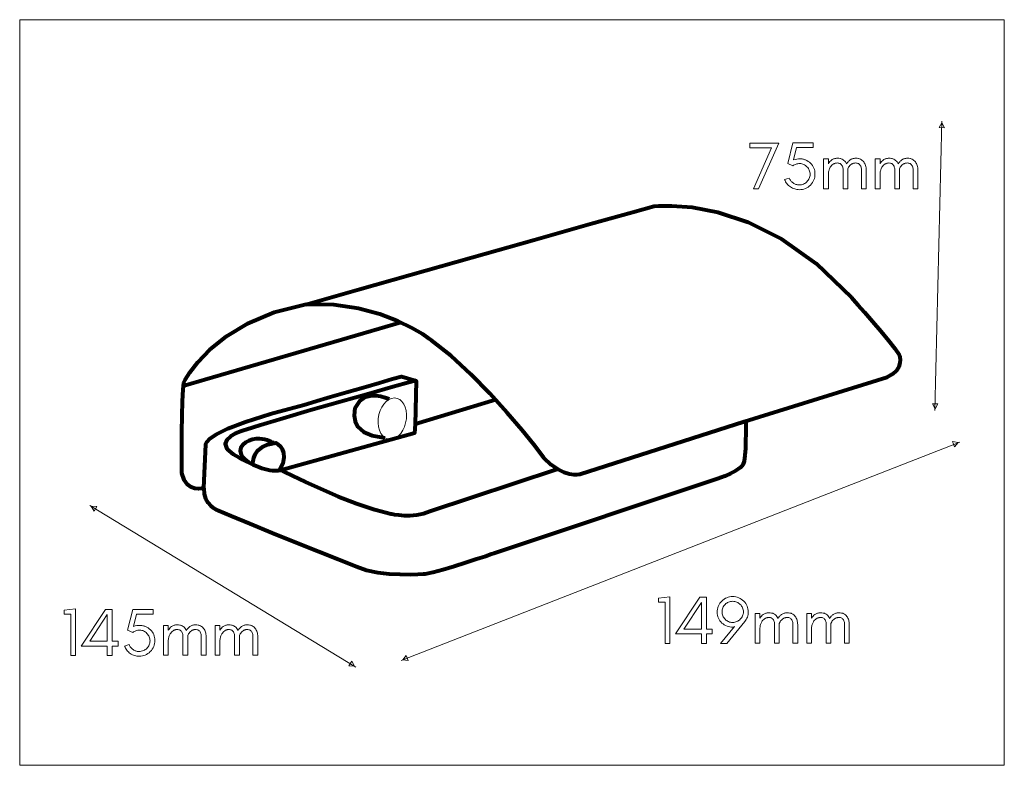
# Model space of a CAD drawing. Units: inches. Extents: x -16.48 to -11.16, y 1.79 to 5.82.
import ezdxf

# ---------------------------------------------------------------- set-up
doc = ezdxf.new("R2010")
doc.units = ezdxf.units.IN
doc.header["$MEASUREMENT"] = 0
doc.layers.add('Layer 1', color=7, linetype='Continuous')

msp = doc.modelspace()

# ---------------------------------------------------------------- linework, layer by layer
at = {"layer": 'Layer 1', "color": 250, "lineweight": 9}
msp.add_lwpolyline([(-16.4814, 1.785), (-11.1594, 1.785), (-11.1594, 5.8168), (-16.4814, 5.8168), (-16.4814, 1.785)], close=True, dxfattribs=at)
at = {"layer": 'Layer 1', "color": 7, "lineweight": 18}
for points in [[(-11.4978, 5.2686), (-11.5352, 3.7033)], [(-14.419, 2.3514), (-11.4001, 3.5332)], [(-16.1032, 3.1896), (-14.6644, 2.3159)]]:
    msp.add_lwpolyline(points, dxfattribs=at)
for points in [[(-11.4823, 5.2324), (-11.4964, 5.2596), (-11.5119, 5.2331), (-11.4823, 5.2324)], [(-11.518, 3.7388), (-11.5334, 3.7123), (-11.5475, 3.7395), (-11.518, 3.7388)], [(-11.4394, 3.5353), (-11.409, 3.5314), (-11.4286, 3.5078), (-11.4394, 3.5353)], [(-16.0641, 3.185), (-16.0947, 3.1863), (-16.0794, 3.1597), (-16.0641, 3.185)], [(-14.6865, 2.3485), (-14.6712, 2.3219), (-14.7019, 2.3232), (-14.6865, 2.3485)], [(-14.3916, 2.3797), (-14.4112, 2.3561), (-14.3808, 2.3521), (-14.3916, 2.3797)]]:
    msp.add_lwpolyline(points, close=True, dxfattribs=at)
at = {"layer": 'Layer 1', "color": 7, "lineweight": 9}
for points in [[(-12.4872, 4.902), (-12.3778, 5.1499), (-12.5341, 5.1499), (-12.5341, 5.1243), (-12.4177, 5.1243), (-12.5158, 4.902), (-12.4872, 4.902)], [(-12.2991, 5.0587), (-12.2823, 5.1254), (-12.1923, 5.1254), (-12.1923, 5.151), (-12.3017, 5.151), (-12.3302, 5.0393), (-12.3024, 5.0269), (-12.2984, 5.0296), (-12.2941, 5.032), (-12.2897, 5.034), (-12.2851, 5.0357), (-12.2802, 5.037), (-12.2752, 5.0379), (-12.27, 5.0384), (-12.2645, 5.0386), (-12.2591, 5.0383), (-12.2538, 5.0375), (-12.2487, 5.0362), (-12.2438, 5.0343), (-12.239, 5.0319), (-12.2345, 5.0289), (-12.2301, 5.0254), (-12.2259, 5.0214), (-12.222, 5.0169), (-12.2186, 5.0122), (-12.2157, 5.0074), (-12.2133, 5.0024), (-12.2115, 4.9972), (-12.2101, 4.9919), (-12.2094, 4.9864), (-12.2091, 4.9807), (-12.2094, 4.9749), (-12.2102, 4.9693), (-12.2115, 4.9639), (-12.2134, 4.9587), (-12.2158, 4.9538), (-12.2188, 4.9491), (-12.2223, 4.9447), (-12.2263, 4.9404), (-12.2305, 4.9368), (-12.2349, 4.9335), (-12.2397, 4.9307), (-12.2448, 4.9282), (-12.2503, 4.9262), (-12.2564, 4.9247), (-12.2631, 4.9239), (-12.2704, 4.9236), (-12.2742, 4.9238), (-12.278, 4.9242), (-12.2817, 4.925), (-12.2855, 4.9262), (-12.2893, 4.9276), (-12.2931, 4.9294), (-12.2968, 4.9315), (-12.3006, 4.9339), (-12.3042, 4.9365), (-12.3075, 4.9394), (-12.3106, 4.9424), (-12.3134, 4.9457), (-12.3159, 4.9491), (-12.3181, 4.9527), (-12.3201, 4.9566), (-12.3218, 4.9606), (-12.3467, 4.9525), (-12.3442, 4.9465), (-12.3414, 4.9408), (-12.3381, 4.9354), (-12.3345, 4.9302), (-12.3304, 4.9254), (-12.3259, 4.9209), (-12.3211, 4.9167), (-12.3158, 4.9128), (-12.3101, 4.9092), (-12.3044, 4.9062), (-12.2985, 4.9035), (-12.2925, 4.9014), (-12.2864, 4.8997), (-12.2801, 4.8986), (-12.2738, 4.8978), (-12.2673, 4.8976), (-12.2586, 4.898), (-12.2503, 4.8992), (-12.2423, 4.9011), (-12.2346, 4.9039), (-12.2273, 4.9074), (-12.2203, 4.9117), (-12.2136, 4.9168), (-12.2073, 4.9227), (-12.2015, 4.9291), (-12.1965, 4.9358), (-12.1923, 4.9428), (-12.1889, 4.9501), (-12.1862, 4.9578), (-12.1843, 4.9657), (-12.1831, 4.974), (-12.1827, 4.9826), (-12.1831, 4.9911), (-12.1843, 4.9993), (-12.1861, 5.0071), (-12.1888, 5.0146), (-12.1922, 5.0217), (-12.1963, 5.0284), (-12.2012, 5.0348), (-12.2069, 5.0408), (-12.2128, 5.046), (-12.2192, 5.0506), (-12.226, 5.0547), (-12.2332, 5.0582), (-12.237, 5.0597), (-12.2408, 5.061), (-12.2446, 5.0621), (-12.2485, 5.063), (-12.2524, 5.0637), (-12.2563, 5.0642), (-12.2603, 5.0645), (-12.2643, 5.0646), (-12.2725, 5.0642), (-12.281, 5.0631), (-12.2899, 5.0613), (-12.2991, 5.0587)], [(-11.9317, 4.9027), (-11.9061, 4.9027), (-11.9061, 5.0034), (-11.9063, 5.0101), (-11.9069, 5.0165), (-11.908, 5.0226), (-11.9094, 5.0283), (-11.9113, 5.0337), (-11.9136, 5.0388), (-11.9163, 5.0436), (-11.9195, 5.0481), (-11.9231, 5.0523), (-11.9271, 5.056), (-11.9316, 5.0593), (-11.9365, 5.0622), (-11.9391, 5.0635), (-11.942, 5.0645), (-11.9451, 5.0655), (-11.9484, 5.0662), (-11.9555, 5.0672), (-11.9635, 5.0675), (-11.9677, 5.0674), (-11.9717, 5.067), (-11.9756, 5.0662), (-11.9793, 5.0652), (-11.9829, 5.064), (-11.9864, 5.0624), (-11.9898, 5.0605), (-11.993, 5.0584), (-11.9958, 5.0562), (-11.9985, 5.0539), (-12.001, 5.0515), (-12.0034, 5.0489), (-12.0079, 5.0432), (-12.0119, 5.0369), (-12.0186, 5.0481), (-12.0222, 5.0523), (-12.0263, 5.056), (-12.0307, 5.0593), (-12.0356, 5.0622), (-12.0383, 5.0635), (-12.0412, 5.0645), (-12.0442, 5.0655), (-12.0475, 5.0662), (-12.0547, 5.0672), (-12.0627, 5.0675), (-12.0669, 5.0674), (-12.0709, 5.067), (-12.0748, 5.0662), (-12.0785, 5.0652), (-12.0821, 5.064), (-12.0856, 5.0624), (-12.089, 5.0605), (-12.0922, 5.0584), (-12.0974, 5.0542), (-12.1021, 5.0494), (-12.1064, 5.0441), (-12.1103, 5.0382), (-12.1103, 5.0639), (-12.1359, 5.0639), (-12.1359, 4.9027), (-12.1103, 4.9027), (-12.1103, 4.9852), (-12.1097, 4.99), (-12.1089, 4.9946), (-12.1079, 4.999), (-12.1068, 5.0033), (-12.1055, 5.0074), (-12.104, 5.0112), (-12.1023, 5.0149), (-12.1004, 5.0185), (-12.0972, 5.0234), (-12.0936, 5.0278), (-12.0894, 5.0318), (-12.0847, 5.0353), (-12.0822, 5.0368), (-12.0796, 5.0382), (-12.0771, 5.0393), (-12.0744, 5.0403), (-12.0718, 5.041), (-12.069, 5.0415), (-12.0663, 5.0418), (-12.0634, 5.0419), (-12.0581, 5.0417), (-12.0536, 5.041), (-12.0497, 5.0399), (-12.0466, 5.0384), (-12.0429, 5.0357), (-12.0397, 5.0325), (-12.037, 5.0288), (-12.0348, 5.0247), (-12.0331, 5.0201), (-12.0319, 5.015), (-12.0311, 5.0095), (-12.0309, 5.0034), (-12.0309, 4.9027), (-12.0053, 4.9027), (-12.0053, 5.0034), (-12.0054, 5.0096), (-12.0012, 5.0185), (-11.9981, 5.0234), (-11.9944, 5.0278), (-11.9902, 5.0318), (-11.9855, 5.0353), (-11.983, 5.0368), (-11.9805, 5.0382), (-11.9779, 5.0393), (-11.9753, 5.0403), (-11.9726, 5.041), (-11.9699, 5.0415), (-11.9671, 5.0418), (-11.9643, 5.0419), (-11.959, 5.0417), (-11.9544, 5.041), (-11.9505, 5.0399), (-11.9474, 5.0384), (-11.9437, 5.0357), (-11.9406, 5.0325), (-11.9378, 5.0288), (-11.9356, 5.0247), (-11.9339, 5.0201), (-11.9327, 5.015), (-11.9319, 5.0095), (-11.9317, 5.0034), (-11.9317, 4.9027)], [(-11.6525, 4.9027), (-11.6269, 4.9027), (-11.6269, 5.0034), (-11.6271, 5.0101), (-11.6277, 5.0165), (-11.6287, 5.0226), (-11.6302, 5.0283), (-11.6321, 5.0337), (-11.6344, 5.0388), (-11.6371, 5.0436), (-11.6402, 5.0481), (-11.6438, 5.0523), (-11.6479, 5.056), (-11.6523, 5.0593), (-11.6572, 5.0622), (-11.6599, 5.0635), (-11.6628, 5.0645), (-11.6658, 5.0655), (-11.6691, 5.0662), (-11.6763, 5.0672), (-11.6843, 5.0675), (-11.6885, 5.0674), (-11.6925, 5.067), (-11.6964, 5.0662), (-11.7001, 5.0652), (-11.7037, 5.064), (-11.7072, 5.0624), (-11.7106, 5.0605), (-11.7138, 5.0584), (-11.7166, 5.0562), (-11.7192, 5.0539), (-11.7218, 5.0515), (-11.7242, 5.0489), (-11.7287, 5.0432), (-11.7326, 5.0369), (-11.7394, 5.0481), (-11.743, 5.0523), (-11.747, 5.056), (-11.7515, 5.0593), (-11.7564, 5.0622), (-11.7591, 5.0635), (-11.7619, 5.0645), (-11.765, 5.0655), (-11.7683, 5.0662), (-11.7755, 5.0672), (-11.7835, 5.0675), (-11.7876, 5.0674), (-11.7916, 5.067), (-11.7955, 5.0662), (-11.7993, 5.0652), (-11.8029, 5.064), (-11.8064, 5.0624), (-11.8097, 5.0605), (-11.8129, 5.0584), (-11.8182, 5.0542), (-11.8229, 5.0494), (-11.8272, 5.0441), (-11.8311, 5.0382), (-11.8311, 5.0639), (-11.8567, 5.0639), (-11.8567, 4.9027), (-11.8311, 4.9027), (-11.8311, 4.9852), (-11.8305, 4.99), (-11.8297, 4.9946), (-11.8287, 4.999), (-11.8276, 5.0033), (-11.8263, 5.0074), (-11.8247, 5.0112), (-11.8231, 5.0149), (-11.8212, 5.0185), (-11.818, 5.0234), (-11.8143, 5.0278), (-11.8101, 5.0318), (-11.8054, 5.0353), (-11.8029, 5.0368), (-11.8004, 5.0382), (-11.7978, 5.0393), (-11.7952, 5.0403), (-11.7925, 5.041), (-11.7898, 5.0415), (-11.787, 5.0418), (-11.7842, 5.0419), (-11.7789, 5.0417), (-11.7743, 5.041), (-11.7705, 5.0399), (-11.7674, 5.0384), (-11.7637, 5.0357), (-11.7605, 5.0325), (-11.7578, 5.0288), (-11.7556, 5.0247), (-11.7539, 5.0201), (-11.7526, 5.015), (-11.7519, 5.0095), (-11.7516, 5.0034), (-11.7516, 4.9027), (-11.726, 4.9027), (-11.726, 5.0034), (-11.7262, 5.0096), (-11.722, 5.0185), (-11.7188, 5.0234), (-11.7151, 5.0278), (-11.711, 5.0318), (-11.7063, 5.0353), (-11.7038, 5.0368), (-11.7012, 5.0382), (-11.6987, 5.0393), (-11.696, 5.0403), (-11.6934, 5.041), (-11.6906, 5.0415), (-11.6879, 5.0418), (-11.6851, 5.0419), (-11.6797, 5.0417), (-11.6752, 5.041), (-11.6713, 5.0399), (-11.6682, 5.0384), (-11.6645, 5.0357), (-11.6613, 5.0325), (-11.6586, 5.0288), (-11.6564, 5.0247), (-11.6547, 5.0201), (-11.6535, 5.015), (-11.6527, 5.0095), (-11.6525, 5.0034), (-11.6525, 4.9027)], [(-12.9932, 2.4444), (-12.9676, 2.4444), (-12.9676, 2.6963), (-13.0291, 2.6897), (-13.0291, 2.6674), (-12.9932, 2.6674), (-12.9932, 2.4444)], [(-12.7696, 2.4953), (-12.7382, 2.4953), (-12.7382, 2.5216), (-12.7696, 2.5216), (-12.77, 2.6934), (-12.8059, 2.6934), (-12.9369, 2.4953), (-12.7964, 2.4953), (-12.7964, 2.4444), (-12.7696, 2.4444), (-12.7696, 2.4953)], [(-12.7964, 2.6656), (-12.7964, 2.5216), (-12.8915, 2.5216), (-12.7964, 2.6656)], [(-12.7111, 2.6136), (-12.7107, 2.6047), (-12.7095, 2.5963), (-12.7075, 2.5883), (-12.7047, 2.5807), (-12.7011, 2.5735), (-12.6967, 2.5667), (-12.6915, 2.5602), (-12.6855, 2.5542), (-12.6793, 2.5492), (-12.6728, 2.5447), (-12.6658, 2.5409), (-12.6583, 2.5377), (-12.6505, 2.5351), (-12.6422, 2.5332), (-12.6335, 2.5319), (-12.6244, 2.5312), (-12.617, 2.5359), (-12.6932, 2.4444), (-12.6595, 2.4444), (-12.5621, 2.5619), (-12.5578, 2.5676), (-12.554, 2.5736), (-12.5508, 2.5798), (-12.5482, 2.5862), (-12.5461, 2.5929), (-12.5447, 2.5998), (-12.5438, 2.6069), (-12.5435, 2.6143), (-12.5439, 2.6228), (-12.545, 2.6309), (-12.5469, 2.6388), (-12.5496, 2.6463), (-12.5531, 2.6535), (-12.5573, 2.6603), (-12.5623, 2.6669), (-12.568, 2.6731), (-12.5743, 2.6788), (-12.581, 2.6837), (-12.5879, 2.6879), (-12.5952, 2.6913), (-12.6027, 2.694), (-12.6106, 2.6959), (-12.6188, 2.697), (-12.6273, 2.6974), (-12.6359, 2.697), (-12.6442, 2.6959), (-12.6521, 2.694), (-12.6597, 2.6914), (-12.6669, 2.688), (-12.6738, 2.6838), (-12.6804, 2.6789), (-12.6866, 2.6733), (-12.6919, 2.6674), (-12.6967, 2.661), (-12.7009, 2.6542), (-12.7045, 2.6469), (-12.7061, 2.6431), (-12.7074, 2.6392), (-12.7085, 2.6352), (-12.7094, 2.631), (-12.7102, 2.6268), (-12.7107, 2.6225), (-12.711, 2.6181), (-12.7111, 2.6136)], [(-12.6278, 2.5575), (-12.6337, 2.5578), (-12.6393, 2.5586), (-12.6447, 2.5599), (-12.6499, 2.5618), (-12.6549, 2.5642), (-12.6596, 2.5672), (-12.6641, 2.5707), (-12.6685, 2.5747), (-12.6724, 2.5791), (-12.6757, 2.5837), (-12.6786, 2.5884), (-12.6809, 2.5934), (-12.6828, 2.5986), (-12.6841, 2.604), (-12.6849, 2.6096), (-12.6851, 2.6154), (-12.6849, 2.6211), (-12.6841, 2.6265), (-12.6827, 2.6318), (-12.6809, 2.6369), (-12.6785, 2.6418), (-12.6756, 2.6465), (-12.6722, 2.651), (-12.6683, 2.6553), (-12.664, 2.6592), (-12.6596, 2.6625), (-12.6548, 2.6654), (-12.6499, 2.6677), (-12.6447, 2.6695), (-12.6392, 2.6708), (-12.6336, 2.6715), (-12.6276, 2.6718), (-12.6218, 2.6715), (-12.6162, 2.6707), (-12.6108, 2.6694), (-12.6056, 2.6675), (-12.6006, 2.6651), (-12.5958, 2.6622), (-12.5911, 2.6588), (-12.5867, 2.6548), (-12.5826, 2.6504), (-12.5791, 2.6459), (-12.5762, 2.6412), (-12.5738, 2.6362), (-12.5719, 2.6311), (-12.5706, 2.6257), (-12.5697, 2.6201), (-12.5695, 2.6143), (-12.5697, 2.6087), (-12.5706, 2.6032), (-12.5719, 2.5979), (-12.5738, 2.5929), (-12.5763, 2.588), (-12.5792, 2.5832), (-12.5828, 2.5787), (-12.5869, 2.5744), (-12.591, 2.5707), (-12.5954, 2.5675), (-12.6002, 2.5646), (-12.6053, 2.5621), (-12.6107, 2.5601), (-12.6163, 2.5587), (-12.622, 2.5578), (-12.6278, 2.5575)], [(-16.2049, 2.3791), (-16.1793, 2.3791), (-16.1793, 2.631), (-16.2407, 2.6245), (-16.2407, 2.6021), (-16.2049, 2.6021), (-16.2049, 2.3791)], [(-15.9813, 2.43), (-15.9498, 2.43), (-15.9498, 2.4564), (-15.9813, 2.4564), (-15.9817, 2.6281), (-16.0175, 2.6281), (-16.1485, 2.43), (-16.008, 2.43), (-16.008, 2.3791), (-15.9813, 2.3791), (-15.9813, 2.43)], [(-15.8671, 2.5358), (-15.8503, 2.6025), (-15.7603, 2.6025), (-15.7603, 2.6281), (-15.8697, 2.6281), (-15.8982, 2.5164), (-15.8704, 2.504), (-15.8664, 2.5067), (-15.8621, 2.5091), (-15.8577, 2.5111), (-15.8531, 2.5128), (-15.8482, 2.514), (-15.8432, 2.515), (-15.838, 2.5155), (-15.8325, 2.5157), (-15.8271, 2.5154), (-15.8218, 2.5146), (-15.8167, 2.5133), (-15.8118, 2.5114), (-15.807, 2.509), (-15.8025, 2.506), (-15.7981, 2.5025), (-15.7939, 2.4985), (-15.79, 2.494), (-15.7866, 2.4893), (-15.7837, 2.4845), (-15.7813, 2.4795), (-15.7795, 2.4743), (-15.7781, 2.469), (-15.7774, 2.4635), (-15.7771, 2.4578), (-15.7774, 2.452), (-15.7782, 2.4463), (-15.7795, 2.441), (-15.7814, 2.4358), (-15.7838, 2.4309), (-15.7868, 2.4262), (-15.7903, 2.4218), (-15.7943, 2.4175), (-15.7985, 2.4139), (-15.8029, 2.4106), (-15.8077, 2.4078), (-15.8128, 2.4053), (-15.8183, 2.4033), (-15.8244, 2.4018), (-15.8311, 2.401), (-15.8384, 2.4007), (-15.8422, 2.4009), (-15.846, 2.4013), (-15.8497, 2.4021), (-15.8535, 2.4033), (-15.8573, 2.4047), (-15.8611, 2.4065), (-15.8648, 2.4085), (-15.8686, 2.411), (-15.8722, 2.4136), (-15.8755, 2.4165), (-15.8786, 2.4195), (-15.8814, 2.4228), (-15.8839, 2.4262), (-15.8861, 2.4298), (-15.8881, 2.4336), (-15.8898, 2.4377), (-15.9147, 2.4296), (-15.9122, 2.4236), (-15.9094, 2.4179), (-15.9061, 2.4124), (-15.9025, 2.4073), (-15.8984, 2.4025), (-15.8939, 2.398), (-15.8891, 2.3938), (-15.8838, 2.3899), (-15.8781, 2.3863), (-15.8724, 2.3832), (-15.8665, 2.3806), (-15.8605, 2.3785), (-15.8544, 2.3768), (-15.8481, 2.3756), (-15.8418, 2.3749), (-15.8353, 2.3747), (-15.8266, 2.3751), (-15.8183, 2.3763), (-15.8103, 2.3782), (-15.8026, 2.381), (-15.7953, 2.3845), (-15.7883, 2.3888), (-15.7816, 2.3939), (-15.7753, 2.3998), (-15.7695, 2.4062), (-15.7645, 2.4129), (-15.7603, 2.4199), (-15.7569, 2.4272), (-15.7542, 2.4348), (-15.7523, 2.4428), (-15.7511, 2.4511), (-15.7508, 2.4596), (-15.7511, 2.4682), (-15.7523, 2.4764), (-15.7541, 2.4842), (-15.7568, 2.4916), (-15.7602, 2.4987), (-15.7643, 2.5055), (-15.7692, 2.5119), (-15.7749, 2.5179), (-15.7808, 2.5231), (-15.7872, 2.5277), (-15.794, 2.5318), (-15.8013, 2.5353), (-15.805, 2.5368), (-15.8088, 2.5381), (-15.8126, 2.5392), (-15.8165, 2.5401), (-15.8204, 2.5408), (-15.8243, 2.5413), (-15.8283, 2.5416), (-15.8323, 2.5417), (-15.8405, 2.5413), (-15.849, 2.5402), (-15.8579, 2.5384), (-15.8671, 2.5358)], [(-12.3019, 2.4451), (-12.2763, 2.4451), (-12.2763, 2.5458), (-12.2765, 2.5525), (-12.2772, 2.5589), (-12.2782, 2.5649), (-12.2797, 2.5707), (-12.2815, 2.5761), (-12.2838, 2.5812), (-12.2866, 2.586), (-12.2897, 2.5905), (-12.2933, 2.5947), (-12.2973, 2.5984), (-12.3018, 2.6017), (-12.3067, 2.6046), (-12.3094, 2.6058), (-12.3122, 2.6069), (-12.3153, 2.6078), (-12.3186, 2.6086), (-12.3258, 2.6096), (-12.3338, 2.6099), (-12.3379, 2.6098), (-12.3419, 2.6093), (-12.3458, 2.6086), (-12.3496, 2.6076), (-12.3532, 2.6063), (-12.3567, 2.6047), (-12.36, 2.6029), (-12.3633, 2.6007), (-12.366, 2.5986), (-12.3687, 2.5963), (-12.3713, 2.5938), (-12.3737, 2.5912), (-12.3781, 2.5855), (-12.3821, 2.5792), (-12.3889, 2.5905), (-12.3925, 2.5947), (-12.3965, 2.5984), (-12.401, 2.6017), (-12.4059, 2.6046), (-12.4086, 2.6058), (-12.4114, 2.6069), (-12.4145, 2.6078), (-12.4178, 2.6086), (-12.425, 2.6096), (-12.433, 2.6099), (-12.4371, 2.6098), (-12.4411, 2.6093), (-12.445, 2.6086), (-12.4487, 2.6076), (-12.4524, 2.6063), (-12.4558, 2.6047), (-12.4592, 2.6029), (-12.4624, 2.6007), (-12.4676, 2.5965), (-12.4724, 2.5918), (-12.4767, 2.5864), (-12.4805, 2.5805), (-12.4805, 2.6062), (-12.5061, 2.6062), (-12.5061, 2.4451), (-12.4805, 2.4451), (-12.4805, 2.5276), (-12.4799, 2.5324), (-12.4792, 2.537), (-12.4782, 2.5414), (-12.4771, 2.5457), (-12.4757, 2.5497), (-12.4742, 2.5536), (-12.4725, 2.5573), (-12.4707, 2.5608), (-12.4675, 2.5657), (-12.4638, 2.5702), (-12.4596, 2.5741), (-12.4549, 2.5777), (-12.4524, 2.5792), (-12.4499, 2.5806), (-12.4473, 2.5817), (-12.4447, 2.5826), (-12.442, 2.5833), (-12.4393, 2.5838), (-12.4365, 2.5842), (-12.4337, 2.5843), (-12.4284, 2.584), (-12.4238, 2.5834), (-12.42, 2.5823), (-12.4169, 2.5808), (-12.4132, 2.578), (-12.41, 2.5749), (-12.4073, 2.5712), (-12.4051, 2.567), (-12.4033, 2.5624), (-12.4021, 2.5574), (-12.4014, 2.5518), (-12.4011, 2.5458), (-12.4011, 2.4451), (-12.3755, 2.4451), (-12.3755, 2.5458), (-12.3757, 2.552), (-12.3715, 2.5608), (-12.3683, 2.5657), (-12.3646, 2.5702), (-12.3604, 2.5741), (-12.3557, 2.5777), (-12.3533, 2.5792), (-12.3507, 2.5806), (-12.3481, 2.5817), (-12.3455, 2.5826), (-12.3428, 2.5833), (-12.3401, 2.5838), (-12.3373, 2.5842), (-12.3345, 2.5843), (-12.3292, 2.584), (-12.3246, 2.5834), (-12.3208, 2.5823), (-12.3177, 2.5808), (-12.314, 2.578), (-12.3108, 2.5749), (-12.3081, 2.5712), (-12.3059, 2.567), (-12.3042, 2.5624), (-12.3029, 2.5574), (-12.3022, 2.5518), (-12.3019, 2.5458), (-12.3019, 2.4451)], [(-12.0227, 2.4451), (-11.9971, 2.4451), (-11.9971, 2.5458), (-11.9973, 2.5525), (-11.9979, 2.5589), (-11.999, 2.5649), (-12.0004, 2.5707), (-12.0023, 2.5761), (-12.0046, 2.5812), (-12.0073, 2.586), (-12.0105, 2.5905), (-12.0141, 2.5947), (-12.0181, 2.5984), (-12.0226, 2.6017), (-12.0275, 2.6046), (-12.0301, 2.6058), (-12.033, 2.6069), (-12.0361, 2.6078), (-12.0394, 2.6086), (-12.0466, 2.6096), (-12.0546, 2.6099), (-12.0587, 2.6098), (-12.0627, 2.6093), (-12.0666, 2.6086), (-12.0703, 2.6076), (-12.074, 2.6063), (-12.0774, 2.6047), (-12.0808, 2.6029), (-12.084, 2.6007), (-12.0868, 2.5986), (-12.0895, 2.5963), (-12.092, 2.5938), (-12.0944, 2.5912), (-12.0989, 2.5855), (-12.1029, 2.5792), (-12.1096, 2.5905), (-12.1132, 2.5947), (-12.1173, 2.5984), (-12.1217, 2.6017), (-12.1267, 2.6046), (-12.1293, 2.6058), (-12.1322, 2.6069), (-12.1353, 2.6078), (-12.1385, 2.6086), (-12.1457, 2.6096), (-12.1537, 2.6099), (-12.1579, 2.6098), (-12.1619, 2.6093), (-12.1658, 2.6086), (-12.1695, 2.6076), (-12.1731, 2.6063), (-12.1766, 2.6047), (-12.18, 2.6029), (-12.1832, 2.6007), (-12.1884, 2.5965), (-12.1932, 2.5918), (-12.1975, 2.5864), (-12.2013, 2.5805), (-12.2013, 2.6062), (-12.2269, 2.6062), (-12.2269, 2.4451), (-12.2013, 2.4451), (-12.2013, 2.5276), (-12.2007, 2.5324), (-12.1999, 2.537), (-12.199, 2.5414), (-12.1978, 2.5457), (-12.1965, 2.5497), (-12.195, 2.5536), (-12.1933, 2.5573), (-12.1914, 2.5608), (-12.1883, 2.5657), (-12.1846, 2.5702), (-12.1804, 2.5741), (-12.1757, 2.5777), (-12.1732, 2.5792), (-12.1707, 2.5806), (-12.1681, 2.5817), (-12.1654, 2.5826), (-12.1628, 2.5833), (-12.16, 2.5838), (-12.1573, 2.5842), (-12.1545, 2.5843), (-12.1492, 2.584), (-12.1446, 2.5834), (-12.1407, 2.5823), (-12.1376, 2.5808), (-12.1339, 2.578), (-12.1307, 2.5749), (-12.128, 2.5712), (-12.1258, 2.567), (-12.1241, 2.5624), (-12.1229, 2.5574), (-12.1221, 2.5518), (-12.1219, 2.5458), (-12.1219, 2.4451), (-12.0963, 2.4451), (-12.0963, 2.5458), (-12.0965, 2.552), (-12.0922, 2.5608), (-12.0891, 2.5657), (-12.0854, 2.5702), (-12.0812, 2.5741), (-12.0765, 2.5777), (-12.074, 2.5792), (-12.0715, 2.5806), (-12.0689, 2.5817), (-12.0663, 2.5826), (-12.0636, 2.5833), (-12.0609, 2.5838), (-12.0581, 2.5842), (-12.0553, 2.5843), (-12.05, 2.584), (-12.0454, 2.5834), (-12.0416, 2.5823), (-12.0385, 2.5808), (-12.0348, 2.578), (-12.0316, 2.5749), (-12.0289, 2.5712), (-12.0267, 2.567), (-12.0249, 2.5624), (-12.0237, 2.5574), (-12.023, 2.5518), (-12.0227, 2.5458), (-12.0227, 2.4451)], [(-16.008, 2.6003), (-16.008, 2.4564), (-16.1032, 2.4564), (-16.008, 2.6003)], [(-15.4997, 2.3798), (-15.4741, 2.3798), (-15.4741, 2.4805), (-15.4743, 2.4872), (-15.4749, 2.4936), (-15.476, 2.4996), (-15.4774, 2.5054), (-15.4793, 2.5108), (-15.4816, 2.5159), (-15.4843, 2.5207), (-15.4874, 2.5252), (-15.491, 2.5294), (-15.4951, 2.5331), (-15.4996, 2.5364), (-15.5045, 2.5393), (-15.5071, 2.5406), (-15.51, 2.5416), (-15.5131, 2.5425), (-15.5164, 2.5433), (-15.5235, 2.5443), (-15.5315, 2.5446), (-15.5357, 2.5445), (-15.5397, 2.544), (-15.5436, 2.5433), (-15.5473, 2.5423), (-15.5509, 2.541), (-15.5544, 2.5395), (-15.5578, 2.5376), (-15.561, 2.5355), (-15.5638, 2.5333), (-15.5665, 2.531), (-15.569, 2.5286), (-15.5714, 2.526), (-15.5759, 2.5203), (-15.5799, 2.514), (-15.5866, 2.5252), (-15.5902, 2.5294), (-15.5943, 2.5331), (-15.5987, 2.5364), (-15.6036, 2.5393), (-15.6063, 2.5406), (-15.6092, 2.5416), (-15.6123, 2.5425), (-15.6155, 2.5433), (-15.6227, 2.5443), (-15.6307, 2.5446), (-15.6349, 2.5445), (-15.6389, 2.544), (-15.6428, 2.5433), (-15.6465, 2.5423), (-15.6501, 2.541), (-15.6536, 2.5395), (-15.6569, 2.5376), (-15.6602, 2.5355), (-15.6654, 2.5312), (-15.6701, 2.5265), (-15.6744, 2.5212), (-15.6783, 2.5153), (-15.6783, 2.5409), (-15.7039, 2.5409), (-15.7039, 2.3798), (-15.6783, 2.3798), (-15.6783, 2.4623), (-15.6777, 2.4671), (-15.6769, 2.4717), (-15.676, 2.4761), (-15.6748, 2.4804), (-15.6735, 2.4844), (-15.672, 2.4883), (-15.6703, 2.492), (-15.6684, 2.4955), (-15.6652, 2.5004), (-15.6615, 2.5049), (-15.6574, 2.5089), (-15.6527, 2.5124), (-15.6502, 2.5139), (-15.6476, 2.5153), (-15.6451, 2.5164), (-15.6424, 2.5173), (-15.6398, 2.5181), (-15.637, 2.5186), (-15.6343, 2.5189), (-15.6315, 2.519), (-15.6261, 2.5188), (-15.6216, 2.5181), (-15.6177, 2.517), (-15.6146, 2.5155), (-15.6109, 2.5128), (-15.6077, 2.5096), (-15.605, 2.5059), (-15.6028, 2.5018), (-15.6011, 2.4972), (-15.5999, 2.4921), (-15.5991, 2.4865), (-15.5989, 2.4805), (-15.5989, 2.3798), (-15.5733, 2.3798), (-15.5733, 2.4805), (-15.5734, 2.4867), (-15.5692, 2.4955), (-15.5661, 2.5004), (-15.5624, 2.5049), (-15.5582, 2.5089), (-15.5535, 2.5124), (-15.551, 2.5139), (-15.5485, 2.5153), (-15.5459, 2.5164), (-15.5433, 2.5173), (-15.5406, 2.5181), (-15.5379, 2.5186), (-15.5351, 2.5189), (-15.5323, 2.519), (-15.527, 2.5188), (-15.5224, 2.5181), (-15.5186, 2.517), (-15.5154, 2.5155), (-15.5118, 2.5128), (-15.5086, 2.5096), (-15.5059, 2.5059), (-15.5036, 2.5018), (-15.5019, 2.4972), (-15.5007, 2.4921), (-15.4999, 2.4865), (-15.4997, 2.4805), (-15.4997, 2.3798)], [(-15.2205, 2.3798), (-15.1949, 2.3798), (-15.1949, 2.4805), (-15.1951, 2.4872), (-15.1957, 2.4936), (-15.1967, 2.4996), (-15.1982, 2.5054), (-15.2001, 2.5108), (-15.2024, 2.5159), (-15.2051, 2.5207), (-15.2082, 2.5252), (-15.2118, 2.5294), (-15.2159, 2.5331), (-15.2203, 2.5364), (-15.2252, 2.5393), (-15.2279, 2.5406), (-15.2308, 2.5416), (-15.2339, 2.5425), (-15.2371, 2.5433), (-15.2443, 2.5443), (-15.2523, 2.5446), (-15.2565, 2.5445), (-15.2605, 2.544), (-15.2644, 2.5433), (-15.2681, 2.5423), (-15.2717, 2.541), (-15.2752, 2.5395), (-15.2786, 2.5376), (-15.2818, 2.5355), (-15.2846, 2.5333), (-15.2872, 2.531), (-15.2898, 2.5286), (-15.2922, 2.526), (-15.2967, 2.5203), (-15.3006, 2.514), (-15.3074, 2.5252), (-15.311, 2.5294), (-15.315, 2.5331), (-15.3195, 2.5364), (-15.3244, 2.5393), (-15.3271, 2.5406), (-15.3299, 2.5416), (-15.333, 2.5425), (-15.3363, 2.5433), (-15.3435, 2.5443), (-15.3515, 2.5446), (-15.3556, 2.5445), (-15.3596, 2.544), (-15.3635, 2.5433), (-15.3673, 2.5423), (-15.3709, 2.541), (-15.3744, 2.5395), (-15.3777, 2.5376), (-15.3809, 2.5355), (-15.3862, 2.5312), (-15.3909, 2.5265), (-15.3952, 2.5212), (-15.3991, 2.5153), (-15.3991, 2.5409), (-15.4247, 2.5409), (-15.4247, 2.3798), (-15.3991, 2.3798), (-15.3991, 2.4623), (-15.3985, 2.4671), (-15.3977, 2.4717), (-15.3967, 2.4761), (-15.3956, 2.4804), (-15.3943, 2.4844), (-15.3928, 2.4883), (-15.3911, 2.492), (-15.3892, 2.4955), (-15.386, 2.5004), (-15.3823, 2.5049), (-15.3781, 2.5089), (-15.3734, 2.5124), (-15.3709, 2.5139), (-15.3684, 2.5153), (-15.3658, 2.5164), (-15.3632, 2.5173), (-15.3605, 2.5181), (-15.3578, 2.5186), (-15.355, 2.5189), (-15.3522, 2.519), (-15.3469, 2.5188), (-15.3423, 2.5181), (-15.3385, 2.517), (-15.3354, 2.5155), (-15.3317, 2.5128), (-15.3285, 2.5096), (-15.3258, 2.5059), (-15.3236, 2.5018), (-15.3219, 2.4972), (-15.3206, 2.4921), (-15.3199, 2.4865), (-15.3196, 2.4805), (-15.3196, 2.3798), (-15.294, 2.3798), (-15.294, 2.4805), (-15.2942, 2.4867), (-15.29, 2.4955), (-15.2868, 2.5004), (-15.2831, 2.5049), (-15.279, 2.5089), (-15.2743, 2.5124), (-15.2718, 2.5139), (-15.2693, 2.5153), (-15.2667, 2.5164), (-15.264, 2.5173), (-15.2614, 2.5181), (-15.2586, 2.5186), (-15.2559, 2.5189), (-15.2531, 2.519), (-15.2478, 2.5188), (-15.2432, 2.5181), (-15.2393, 2.517), (-15.2362, 2.5155), (-15.2325, 2.5128), (-15.2293, 2.5096), (-15.2266, 2.5059), (-15.2244, 2.5018), (-15.2227, 2.4972), (-15.2215, 2.4921), (-15.2207, 2.4865), (-15.2205, 2.4805), (-15.2205, 2.3798)]]:
    msp.add_lwpolyline(points, close=True, dxfattribs=at)
at = {"layer": 'Layer 1', "color": 7, "lineweight": 80}
msp.add_lwpolyline([(-14.9334, 4.2767), (-14.8575, 4.2983), (-14.6562, 4.3556), (-14.3696, 4.4371), (-14.0374, 4.5314), (-13.6996, 4.6271), (-13.3962, 4.7126), (-13.167, 4.7767), (-13.0518, 4.8078), (-13.0266, 4.81), (-12.9558, 4.811), (-12.8469, 4.8023), (-12.707, 4.7753), (-12.5436, 4.7215), (-12.364, 4.6323), (-12.1755, 4.4993), (-11.9855, 4.3137), (-11.9761, 4.3033), (-11.951, 4.2753), (-11.9148, 4.2345), (-11.8721, 4.1856), (-11.8274, 4.1334), (-11.7854, 4.0827), (-11.7506, 4.0383), (-11.7275, 4.0049), (-11.7264, 4.0015), (-11.7243, 3.992), (-11.723, 3.9778), (-11.7244, 3.9602), (-11.7303, 3.9405), (-11.7425, 3.92), (-11.763, 3.9001), (-11.7936, 3.882), (-12.5663, 3.6428), (-13.4541, 3.3578), (-13.4579, 3.3569), (-13.4691, 3.3555), (-13.4868, 3.3556), (-13.5103, 3.3591), (-13.5389, 3.3681), (-13.5717, 3.3844), (-13.6082, 3.4102), (-13.6475, 3.4474), (-13.6621, 3.4667), (-13.7031, 3.5192), (-13.766, 3.5968), (-13.8465, 3.6917), (-13.9402, 3.7957), (-14.0426, 3.9009), (-14.1494, 3.9992), (-14.2563, 4.0826), (-14.2682, 4.0918), (-14.3032, 4.1158), (-14.3602, 4.1494), (-14.4379, 4.1873), (-14.5352, 4.2242), (-14.651, 4.2549), (-14.7841, 4.2742), (-14.9334, 4.2767)], close=True, dxfattribs=at)
for points in [[(-15.4847, 3.2846), (-15.4887, 3.2834), (-15.4994, 3.281), (-15.5152, 3.2798), (-15.5341, 3.2817), (-15.5544, 3.289), (-15.5743, 3.3039), (-15.592, 3.3285), (-15.6056, 3.3649), (-15.6057, 3.3836), (-15.6058, 3.4334), (-15.6057, 3.5048), (-15.6051, 3.5884), (-15.6039, 3.6746), (-15.6018, 3.754), (-15.5986, 3.8172), (-15.594, 3.8546), (-15.5864, 3.8692), (-15.5619, 3.9084), (-15.5183, 3.9655), (-15.4532, 4.0335), (-15.3644, 4.1056), (-15.2495, 4.1749), (-15.1063, 4.2347), (-14.9323, 4.278)], [(-15.5974, 3.8362), (-14.419, 4.1814)], [(-15.4857, 3.2846), (-15.4745, 3.5203), (-15.4745, 3.5239), (-15.4697, 3.5344), (-15.453, 3.5517), (-15.4174, 3.5757), (-15.3558, 3.6061), (-15.2611, 3.6429), (-15.1262, 3.6858), (-14.9442, 3.7347), (-14.9252, 3.7403), (-14.8742, 3.7552), (-14.8007, 3.7768), (-14.7138, 3.8022), (-14.6228, 3.8288), (-14.537, 3.8538), (-14.4656, 3.8745), (-14.4179, 3.8881), (-14.3387, 3.8647), (-14.3436, 3.6286)], [(-14.3395, 3.8656), (-14.3735, 3.8561), (-14.4642, 3.8308), (-14.5949, 3.7941), (-14.7487, 3.7505), (-14.9088, 3.7047), (-15.0584, 3.6611), (-15.1807, 3.6242), (-15.2588, 3.5987), (-15.267, 3.5964), (-15.2876, 3.5897), (-15.3143, 3.5788), (-15.3412, 3.5638), (-15.3621, 3.5451), (-15.3709, 3.5228), (-15.3615, 3.4971), (-15.3277, 3.4683), (-15.3119, 3.4586), (-15.2948, 3.4488), (-15.2768, 3.439), (-15.2583, 3.4294), (-15.2396, 3.4202), (-15.2211, 3.4116), (-15.2032, 3.4039), (-15.1861, 3.3971), (-15.1726, 3.3923), (-15.1586, 3.388), (-15.1441, 3.3843), (-15.1293, 3.3814), (-15.1143, 3.3794), (-15.0992, 3.3786), (-15.0842, 3.379), (-15.0694, 3.3808)], [(-14.4837, 3.764), (-14.4896, 3.7665), (-14.5055, 3.7723), (-14.5289, 3.7786), (-14.5571, 3.7827), (-14.5876, 3.7818), (-14.6178, 3.7733), (-14.6452, 3.7544), (-14.6671, 3.7224), (-14.6691, 3.7159), (-14.6725, 3.6986), (-14.6736, 3.6739), (-14.6683, 3.6451), (-14.653, 3.6155), (-14.6238, 3.5886), (-14.5768, 3.5676), (-14.5082, 3.5559)], [(-13.9089, 3.7621), (-14.3437, 3.629), (-14.3468, 3.5813), (-15.0687, 3.3802), (-15.0522, 3.372), (-15.0068, 3.3498), (-14.9387, 3.3177), (-14.8542, 3.2796), (-14.7594, 3.2394), (-14.6606, 3.201), (-14.564, 3.1684), (-14.4758, 3.1455), (-14.4704, 3.1443), (-14.4554, 3.1417), (-14.4325, 3.1387), (-14.4037, 3.1366), (-14.3706, 3.1364), (-14.3352, 3.1395), (-14.2992, 3.1468), (-14.2645, 3.1597), (-13.5787, 3.3862)], [(-12.5576, 3.6463), (-12.5574, 3.6375), (-12.5571, 3.6139), (-12.5571, 3.58), (-12.5576, 3.5401), (-12.5591, 3.4988), (-12.5619, 3.4603), (-12.5664, 3.4291), (-12.5728, 3.4096), (-12.5739, 3.408), (-12.5778, 3.4034), (-12.5854, 3.3962), (-12.5975, 3.3869), (-12.615, 3.3756), (-12.6389, 3.3629), (-12.6699, 3.349), (-12.709, 3.3344), (-13.9183, 2.9303), (-13.9307, 2.9261), (-13.9641, 2.9149), (-14.0128, 2.8989), (-14.0713, 2.8801), (-14.1339, 2.8607), (-14.195, 2.8427), (-14.2488, 2.8282), (-14.2899, 2.8194), (-14.3003, 2.8186), (-14.3288, 2.817), (-14.3716, 2.8158), (-14.4246, 2.8162), (-14.484, 2.8194), (-14.5458, 2.8266), (-14.606, 2.8391), (-14.6607, 2.858), (-14.6877, 2.8687), (-14.7598, 2.8975), (-14.864, 2.9393), (-14.9871, 2.9887), (-15.116, 3.0408), (-15.2377, 3.0902), (-15.3388, 3.1319), (-15.4065, 3.1607), (-15.4101, 3.1621), (-15.4197, 3.1668), (-15.4332, 3.175), (-15.4484, 3.1872), (-15.4632, 3.2038), (-15.4756, 3.2253), (-15.4834, 3.252), (-15.4846, 3.2845)], [(-15.1085, 3.5277), (-15.1101, 3.5286), (-15.1147, 3.531), (-15.1219, 3.5343), (-15.1314, 3.5383), (-15.1429, 3.5424), (-15.156, 3.5462), (-15.1705, 3.5492), (-15.1859, 3.5511), (-15.2033, 3.5506), (-15.2227, 3.547), (-15.2425, 3.5403), (-15.2609, 3.5308), (-15.2761, 3.5185), (-15.2863, 3.5036), (-15.2897, 3.4861), (-15.2847, 3.4663), (-15.2813, 3.4601), (-15.2768, 3.4537), (-15.2711, 3.4471), (-15.264, 3.4403), (-15.2556, 3.4334), (-15.2457, 3.4264), (-15.2342, 3.4193), (-15.221, 3.4121)], [(-15.221, 3.4139), (-15.221, 3.4183), (-15.22, 3.4301), (-15.2162, 3.4469), (-15.2079, 3.4665), (-15.1935, 3.4868), (-15.1712, 3.5053), (-15.1394, 3.5199), (-15.0963, 3.5284), (-15.0929, 3.5265), (-15.0844, 3.5205), (-15.0735, 3.5102), (-15.0629, 3.4951), (-15.0552, 3.4748), (-15.0532, 3.4491), (-15.0595, 3.4175), (-15.0767, 3.3796)]]:
    msp.add_lwpolyline(points, dxfattribs=at)
at = {"layer": 'Layer 1', "color": 7, "lineweight": 20}
msp.add_lwpolyline([(-14.4561, 3.7713), (-14.441, 3.7691), (-14.4273, 3.7625), (-14.4155, 3.7522), (-14.4056, 3.7385), (-14.398, 3.7219), (-14.3929, 3.7029), (-14.3906, 3.6819), (-14.3914, 3.6593), (-14.3952, 3.6367), (-14.4018, 3.6157), (-14.4107, 3.5967), (-14.4217, 3.5801), (-14.4343, 3.5664), (-14.4483, 3.5561), (-14.4632, 3.5496), (-14.4788, 3.5473), (-14.4939, 3.5496), (-14.5075, 3.5561), (-14.5194, 3.5664), (-14.5292, 3.5801), (-14.5369, 3.5967), (-14.5419, 3.6157), (-14.5442, 3.6367), (-14.5435, 3.6593), (-14.5396, 3.6819), (-14.5331, 3.7029), (-14.5241, 3.7219), (-14.5132, 3.7385), (-14.5005, 3.7522), (-14.4866, 3.7625), (-14.4716, 3.7691), (-14.4561, 3.7713)], close=True, dxfattribs=at)

doc.saveas('drawing.dxf')
